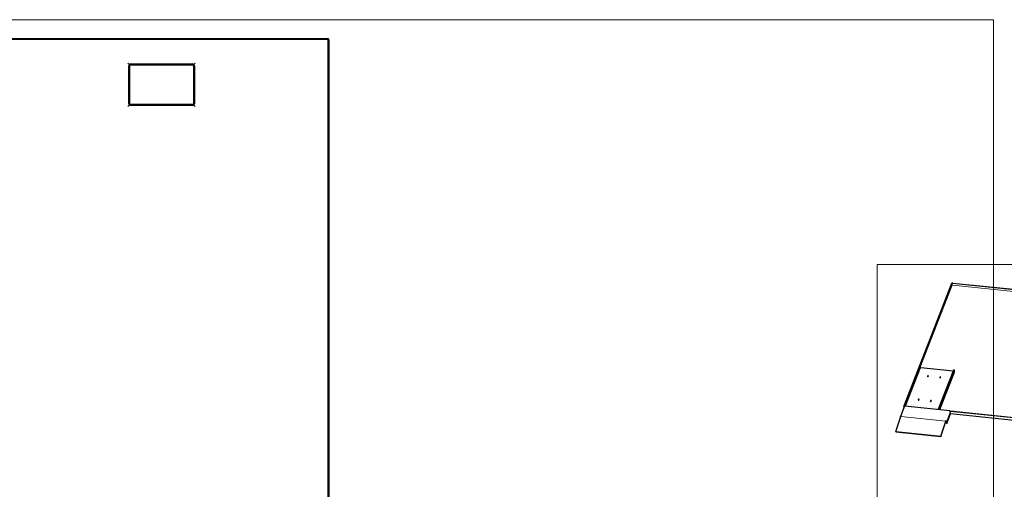
# Model space of a CAD drawing. Units: millimetres. Extents: x 0 to 1318, y -1 to 841.
# Drawn here: x 414 to 749, y 211 to 371 of the extents above; entities that cross this region are included whole.
import ezdxf
from ezdxf.lldxf.tags import DXFTag

# ---------------------------------------------------------------- set-up
doc = ezdxf.new("R2010")
doc.units = ezdxf.units.MM
doc.layers.add('10', color=7, linetype='Continuous', true_color=0xffffff)
doc.layers.add('210', color=7, linetype='Continuous', true_color=0xffffff)
doc.styles.add('iso-1', font='isocp.shx')
tags = doc.linetypes.add('DASHED', pattern=[25.72, 12.86, -12.86]).pattern_tags.tags
tags[6:7] = [DXFTag(74, 4), DXFTag(75, 0), DXFTag(340, '0'), DXFTag(46, 0.0), DXFTag(50, 0.0), DXFTag(44, 0.0), DXFTag(45, 0.0)]
tags[4:5] = [DXFTag(74, 4), DXFTag(75, 0), DXFTag(340, '0'), DXFTag(46, 0.0), DXFTag(50, 0.0), DXFTag(44, 0.0), DXFTag(45, 0.0)]
doc.dimstyles.get("Standard").update_dxf_attribs({"dimtxt": 0.18, "dimasz": 0.18, "dimexe": 0.18, "dimexo": 0.0625, "dimgap": 0.09, "dimtad": 0, "dimtih": 1, "dimtoh": 1, "dimdec": 4, "dimzin": 0, "dimdsep": 46, "dimtxsty": 'Standard', "dimcen": 0.09, "dimadec": 0, "dimazin": 0, "dimtfac": 1, "dimtdec": 4, "dimtofl": 0, "dimtmove": 0, "dimatfit": 3, "dimfxl": 1, "dimtolj": 1, "dimtzin": 0, "dimarcsym": 0})

# ---------------------------------------------------------------- blocks, each defined once
blk = doc.blocks.new('_U83')
at = {"layer": '210', "color": 3, "lineweight": 13}
blk.add_line((533.405047, 57.281106), (505.420915, 57.281106), dxfattribs=at)
at = {"layer": '210', "color": 3, "linetype": 'Continuous', "lineweight": 13, "char_height": 3.5, "attachment_point": 7, "line_spacing_factor": 0.963855, "style": 'iso-1'}
for s, insert in [('\\W0.1491;(', (505.606415, 57.309658)), ('\\W0.1641;)', (520.116678, 57.309658))]:
    blk.add_mtext(s, dxfattribs=dict(at, insert=insert))
at = {"layer": '210', "color": 2, "linetype": 'Continuous', "lineweight": 13, "insert": (507.330625, 57.309658), "char_height": 3.5, "attachment_point": 7, "line_spacing_factor": 0.963855, "style": 'iso-1'}
blk.add_mtext('\\W0.6379;3074,8', dxfattribs=at)
blk = doc.blocks.new('_U84')
at = {"layer": '210', "color": 3, "lineweight": 13}
blk.add_line((737.905047, 30.154959), (681.021913, 30.154959), dxfattribs=at)
at = {"layer": '210', "color": 3, "linetype": 'Continuous', "lineweight": 13, "char_height": 3.5, "attachment_point": 7, "line_spacing_factor": 0.963855, "style": 'iso-1'}
for s, insert in [('\\W0.1491;(', (681.207413, 30.183512)), ('\\W0.1641;)', (692.442413, 30.183512))]:
    blk.add_mtext(s, dxfattribs=dict(at, insert=insert))
at = {"layer": '210', "color": 2, "linetype": 'Continuous', "lineweight": 13, "insert": (682.931623, 30.183512), "char_height": 3.5, "attachment_point": 7, "line_spacing_factor": 0.963855, "style": 'iso-1'}
blk.add_mtext('\\W0.6307;3346', dxfattribs=at)
blk = doc.blocks.new('_U87')
at = {"layer": '210', "color": 3, "lineweight": 13}
blk.add_line((538.905041, 187.357128), (505.089281, 187.357128), dxfattribs=at)
at = {"layer": '210', "color": 2, "linetype": 'Continuous', "lineweight": 13, "insert": (505.274781, 187.38568), "char_height": 3.5, "attachment_point": 7, "line_spacing_factor": 0.963855, "style": 'iso-1'}
blk.add_mtext('\\W0.5721;1774', dxfattribs=at)
blk = doc.blocks.new('_U119')
at = {"layer": '210', "color": 3, "lineweight": 13}
blk.add_line((533.405047, 57.254959), (533.405047, 35.646171), dxfattribs=at)
at = {"layer": '210', "color": 2, "linetype": 'Continuous', "lineweight": 13, "insert": (533.719494, 35.803671), "char_height": 3.5, "attachment_point": 7, "rotation": 90, "line_spacing_factor": 0.963855, "style": 'iso-1'}
blk.add_mtext('\\W0.6390;4759', dxfattribs=at)
blk = doc.blocks.new('_U120')
at = {"layer": '210', "color": 3, "lineweight": 13}
blk.add_line((699.105047, 30.154959), (699.105047, 16.265119), dxfattribs=at)
at = {"layer": '210', "color": 2, "linetype": 'Continuous', "lineweight": 13, "insert": (699.419494, 16.422619), "char_height": 3.5, "attachment_point": 7, "rotation": 90, "line_spacing_factor": 0.963855, "style": 'iso-1'}
blk.add_mtext('\\W0.5795;6416', dxfattribs=at)
blk = doc.blocks.new('_U126')
at = {"layer": '210', "color": 3, "lineweight": 13}
blk.add_line((567.305041, 187.357128), (567.305041, 205.336705), dxfattribs=at)
at = {"layer": '210', "color": 2, "linetype": 'Continuous', "lineweight": 13, "insert": (567.619488, 197.707626), "char_height": 3.5, "attachment_point": 7, "rotation": 90, "line_spacing_factor": 0.963855, "style": 'iso-1'}
blk.add_mtext('\\W0.6051;5098', dxfattribs=at)
blk = doc.blocks.new('_U127')
at = {"layer": '210', "color": 3, "lineweight": 13}
blk.add_line((558.255041, 172.357216), (558.255041, 205.395484), dxfattribs=at)
at = {"layer": '210', "color": 2, "linetype": 'Continuous', "lineweight": 13, "insert": (558.569488, 194.82272), "char_height": 3.5, "attachment_point": 7, "rotation": 90, "line_spacing_factor": 0.963855, "style": 'iso-1'}
blk.add_mtext('\\W0.6011;5007,5', dxfattribs=at)
blk = doc.blocks.new('_U128')
at = {"layer": '210', "color": 3, "lineweight": 13}
blk.add_line((737.505041, 187.357128), (737.505041, 205.492875), dxfattribs=at)
at = {"layer": '210', "color": 2, "linetype": 'Continuous', "lineweight": 13, "insert": (737.819488, 197.863796), "char_height": 3.5, "attachment_point": 7, "rotation": 90, "line_spacing_factor": 0.963855, "style": 'iso-1'}
blk.add_mtext('\\W0.6051;6800', dxfattribs=at)
blk = doc.blocks.new('_U129')
at = {"layer": '210', "color": 3, "lineweight": 13}
blk.add_line((725.455041, 173.007303), (725.455041, 205.727063), dxfattribs=at)
at = {"layer": '210', "color": 2, "linetype": 'Continuous', "lineweight": 13, "insert": (725.769488, 194.82272), "char_height": 3.5, "attachment_point": 7, "rotation": 90, "line_spacing_factor": 0.963855, "style": 'iso-1'}
blk.add_mtext('\\W0.6195;6679,5', dxfattribs=at)

msp = doc.modelspace()

# ---------------------------------------------------------------- linework, layer by layer
at = {"layer": '10', "color": 162, "linetype": 'DASHED', "lineweight": 13}
for p, q in [((518.205041, 364.757128), (58.105041, 364.757128)), ((518.205041, 364.457128), (58.105041, 364.457128)), ((518.805041, 364.157128), (518.805041, 188.557128)), ((451.042909, 355.66926), (450.827821, 355.884347)), ((450.955041, 355.457128), (450.955041, 342.507128)), ((472.355041, 355.757128), (451.255041, 355.757128)), ((472.567173, 355.66926), (472.78226, 355.884347)), ((472.655041, 342.507128), (472.655041, 355.457128)), ((451.042909, 342.294996), (450.827821, 342.079908)), ((451.255041, 342.207128), (472.355041, 342.207128)), ((472.567173, 342.294996), (472.78226, 342.079908))]:
    msp.add_line(p, q, dxfattribs=at)
at = {"layer": '10', "color": 2, "linetype": 'Continuous', "lineweight": 25}
for p, q in [((58.105041, 364.757128), (518.205041, 364.757128)), ((58.105041, 364.457128), (518.205041, 364.457128)), ((518.505041, 188.557128), (518.505041, 364.157128)), ((518.805041, 188.557128), (518.805041, 364.157128)), ((450.655041, 342.507128), (450.655041, 355.457128)), ((450.955041, 342.507128), (450.955041, 355.457128)), ((451.255041, 356.057128), (472.355041, 356.057128)), ((451.255041, 355.757128), (472.355041, 355.757128)), ((472.655041, 355.457128), (472.655041, 342.507128)), ((472.955041, 355.457128), (472.955041, 342.507128)), ((472.355041, 342.207128), (451.255041, 342.207128)), ((472.355041, 341.907128), (451.255041, 341.907128)), ((731.015044, 281.460773), (912.584928, 262.837034)), ((731.034063, 281.50933), (912.603947, 262.885591)), ((714.352085, 239.548061), (730.759246, 281.436503)), ((714.470475, 239.535918), (730.877636, 281.424359)), ((719.949158, 252.624927), (714.833067, 239.563248)), ((720.182055, 252.755524), (731.152806, 251.630247)), ((722.546002, 249.987666), (722.412868, 249.647767)), ((722.412868, 249.647767), (722.570721, 249.631576)), ((722.546002, 249.987666), (722.541885, 249.892413)), ((722.703855, 249.971475), (722.546002, 249.987666)), ((722.570721, 249.631576), (722.703855, 249.971475)), ((726.729095, 249.558603), (726.595961, 249.218705)), ((726.595961, 249.218705), (726.753813, 249.202514)), ((726.729095, 249.558603), (726.724977, 249.46335)), ((726.886947, 249.542412), (726.729095, 249.558603)), ((726.753813, 249.202514), (726.886947, 249.542412)), ((719.401508, 241.959587), (719.268374, 241.619689)), ((719.268374, 241.619689), (719.426226, 241.603498)), ((719.401508, 241.959587), (719.397391, 241.864334)), ((719.55936, 241.943396), (719.401508, 241.959587)), ((719.426226, 241.603498), (719.55936, 241.943396)), ((723.5846, 241.530525), (723.451466, 241.190626)), ((723.5846, 241.530525), (723.580483, 241.435272)), ((723.742453, 241.514334), (723.5846, 241.530525)), ((723.609319, 241.174435), (723.742453, 241.514334)), ((714.487547, 239.354542), (713.219606, 236.117413)), ((714.349088, 239.534139), (714.323188, 238.934925)), ((714.611385, 239.470957), (714.569845, 239.475218)), ((714.720445, 239.485138), (714.745803, 239.54988)), ((730.07256, 237.999971), (714.760864, 239.570502)), ((723.451466, 241.190626), (723.609319, 241.174435)), ((730.0575, 237.97935), (730.032141, 237.914607)), ((711.685467, 230.992413), (713.387416, 236.081099)), ((713.180753, 235.463195), (713.206296, 236.05417)), ((713.317315, 235.871502), (713.324686, 236.042027)), ((713.390767, 236.090393), (713.452503, 236.24801)), ((728.759486, 234.568416), (728.697749, 234.4108)), ((728.7642, 234.677479), (728.702463, 234.519863)), ((728.759486, 234.568416), (728.7642, 234.677479)), ((728.960124, 233.707979), (730.228065, 236.945107)), ((828.399508, 227.799637), (730.143839, 237.877783)), ((828.328564, 227.756406), (730.211361, 237.82035)), ((730.228065, 236.945107), (730.259492, 237.672195)), ((730.233582, 237.057063), (828.019504, 227.027098)), ((726.994125, 229.317466), (728.696074, 234.406153)), ((726.997163, 229.421882), (728.699112, 234.510569)), ((728.873161, 234.44721), (728.841734, 233.720122)), ((728.960124, 233.707979), (728.841734, 233.720122)), ((728.99155, 234.435066), (728.960124, 233.707979)), ((711.685467, 230.992413), (711.682429, 230.887997)), ((711.682429, 230.887997), (726.994125, 229.317466)), ((711.685467, 230.992413), (726.997163, 229.421882)), ((726.997163, 229.421882), (726.994125, 229.317466))]:
    msp.add_line(p, q, dxfattribs=at)
at = {"layer": '10', "color": 162, "linetype": 'Continuous', "lineweight": 13}
for p, q in [((518.505041, 364.157128), (518.505041, 188.557128)), ((450.827821, 355.884347), (450.355041, 356.357128)), ((450.655041, 355.457128), (450.655041, 342.507128)), ((472.355041, 356.057128), (451.255041, 356.057128)), ((472.78226, 355.884347), (473.255041, 356.357128)), ((472.955041, 342.507128), (472.955041, 355.457128)), ((450.827821, 342.079908), (450.355041, 341.607128)), ((451.255041, 341.907128), (472.355041, 341.907128)), ((472.78226, 342.079908), (473.255041, 341.607128)), ((730.868645, 280.824885), (730.895358, 281.442909)), ((730.865906, 280.747559), (714.704596, 239.48679)), ((912.546544, 262.11066), (730.97666, 280.734399)), ((728.700866, 234.515616), (713.38917, 236.086147)), ((728.961584, 234.552617), (730.229526, 237.789746))]:
    msp.add_line(p, q, dxfattribs=at)
at = {"layer": '10', "color": 51, "linetype": 'Continuous', "lineweight": 25}
for p, q in [((726.225758, 238.745834), (731.405299, 251.969504)), ((726.344148, 238.733691), (731.523688, 251.957361)), ((731.523688, 251.957361), (731.405299, 251.969504)), ((731.523688, 251.957361), (731.484405, 251.048501)), ((731.484405, 251.048501), (726.516416, 238.364936)), ((726.210641, 238.39608), (726.225758, 238.745834)), ((726.344148, 238.733691), (726.225758, 238.745834)), ((726.32903, 238.383936), (726.344148, 238.733691))]:
    msp.add_line(p, q, dxfattribs=at)
at = {"layer": '10', "color": 11, "linetype": 'Continuous', "lineweight": 25}
for p, q in [((722.560993, 249.941195), (722.44478, 249.644497)), ((722.560993, 249.941195), (722.679382, 249.929051)), ((722.679382, 249.929051), (722.563169, 249.632353)), ((722.678408, 249.906506), (722.679382, 249.929051)), ((726.744085, 249.512132), (726.627872, 249.215434)), ((726.862474, 249.499989), (726.744085, 249.512132)), ((726.862474, 249.499989), (726.746262, 249.203291)), ((726.8615, 249.477443), (726.862474, 249.499989)), ((719.416498, 241.913116), (719.300285, 241.616418)), ((719.416498, 241.913116), (719.534887, 241.900973)), ((719.534887, 241.900973), (719.418675, 241.604275)), ((719.534887, 241.900973), (719.533913, 241.878427)), ((723.483378, 241.187356), (723.59959, 241.484054)), ((723.59959, 241.484054), (723.71798, 241.47191)), ((723.601767, 241.175212), (723.71798, 241.47191)), ((723.717005, 241.449365), (723.71798, 241.47191))]:
    msp.add_line(p, q, dxfattribs=at)
at = {"layer": '10', "color": 2, "linetype": 'Continuous', "lineweight": 25}
for centre, radius, start, end in [((518.205041, 364.157128), 0.6, 0, 90), ((518.205041, 364.157128), 0.3, 0, 90), ((451.255041, 355.457128), 0.6, 90, 180), ((451.255041, 355.457128), 0.3, 90, 180), ((472.355041, 355.457128), 0.6, 0, 90), ((472.355041, 355.457128), 0.3, 0, 90), ((451.255041, 342.507128), 0.6, 180, 270), ((451.255041, 342.507128), 0.3, 180, 270), ((472.355041, 342.507128), 0.6, 270, 0), ((472.355041, 342.507128), 0.3, 270, 0)]:
    msp.add_arc(centre, radius, start, end, dxfattribs=at)
at = {"layer": '10', "color": 162, "linetype": 'Continuous', "lineweight": 13}
for centre, start, end in [((451.255041, 355.457128), 90, 180), ((472.355041, 355.457128), 0, 90), ((451.255041, 342.507128), 180, 270), ((472.355041, 342.507128), 270, 0)]:
    msp.add_arc(centre, 0.6, start, end, dxfattribs=at)
at = {"layer": '10', "color": 2, "linetype": 'Continuous', "lineweight": 25}
for centre, major_axis, ratio, start_param, end_param in [((730.996025, 281.412216), (-0.239776, 0.010364), 0.415249, 4.5710474319, 6.1418437587), ((730.996025, 281.412216), (0.119888, -0.005182), 0.415249, 1.4294547783, 3.0002511051), ((720.172627, 252.537397), (-0.223469, 0.08753), 0.900636, 5.0117303574, 6.2831672654), ((731.143378, 251.41212), (-0.223469, 0.08753), 0.900636, 4.5424058674, 5.0117303574), ((714.588864, 239.523775), (-0.239776, 0.010364), 0.415249, 6.1418437587, 7.6587666802), ((714.588864, 239.523775), (0.119888, -0.005182), 0.415249, 3.0002511051, 4.5710474319), ((714.711017, 239.267012), (-0.223469, 0.08753), 0.900636, 5.0117303574, 6.2831672654), ((714.736375, 239.331754), (-0.024488, -0.238747), 0.128152, 3.1415889761, 3.5736070618), ((730.022713, 237.696481), (-0.223469, 0.08753), 0.900636, 3.4409340306, 5.0117303574), ((730.048072, 237.761224), (0.024488, 0.238747), 0.128152, 5.360682406, 6.7151997154), ((713.443075, 236.029883), (0.223469, -0.08753), 0.900636, 1.8701377038, 3.4409340306), ((713.443075, 236.029883), (-0.111735, 0.043765), 0.900636, 5.343192926, 6.5825266842), ((713.381339, 235.872267), (-0.024488, -0.238747), 0.128152, 3.5736070618, 3.6608735244), ((728.754772, 234.459353), (-0.111735, 0.043765), 0.900636, 3.4409340306, 5.0117303574), ((728.754772, 234.459353), (0.223469, -0.08753), 0.900636, 0.299341377, 1.8701377038), ((728.693035, 234.301736), (-0.012244, -0.119374), 0.128152, 3.5736070618, 3.6608735244), ((728.693035, 234.301736), (0.024488, 0.238747), 0.128152, 0.4320144082, 0.5192808708)]:
    msp.add_ellipse(centre, major_axis=major_axis, ratio=ratio, start_param=start_param, end_param=end_param, dxfattribs=at)
at = {"layer": '210', "color": 251, "linetype": 'Continuous', "lineweight": 13}
for p, q in [((744.855047, 371.107128), (51.155041, 371.107128)), ((744.855047, 371.107128), (744.855047, 23.804959)), ((705.332429, 192.653236), (705.332429, 287.864161)), ((994.671179, 287.864161), (705.332429, 287.864161))]:
    msp.add_line(p, q, dxfattribs=at)

# ---------------------------------------------------------------- dimensions: what is measured, and where the dimension line sits
at = {"layer": '210', "color": 2, "linetype": 'Continuous', "lineweight": 13}
for feature_location, offset, text, picture, middle in [((533.405047, 57.281106), (-27.984132, 0), '\\C3;{\\H1.00x;\\Fisocp.shx;(\\Fisocp.shx;}\\C2; \\C2;3074,8 \\C3;{\\H1.00x;\\Fisocp.shx;)\\Fisocp.shx;}\\C2;', '_U83', (512.838152, 60.081106)), ((737.905047, 30.154959), (-56.883134, 0), '\\C3;{\\H1.00x;\\Fisocp.shx;(\\Fisocp.shx;}\\C2; \\C2;3346 \\C3;{\\H1.00x;\\Fisocp.shx;)\\Fisocp.shx;}\\C2;', '_U84', (686.801518, 32.954959)), ((538.905041, 187.357128), (-33.81576, 0), '\\C2;1774', '_U87', (508.835202, 190.157128))]:
    dim = msp.add_ordinate_dim(feature_location=feature_location, offset=offset, dtype=0, origin=(57.505041, 364.757128), text=text, dimstyle='Standard', override={"dimtxt": 3.5, "dimasz": 3.5, "dimexe": 2, "dimexo": 0, "dimgap": 1.05, "dimtad": 1, "dimtih": 1, "dimdec": 1, "dimlfac": 1, "dimzin": 8, "dimdsep": 44, "dimlunit": 2, "dimpost": '', "dimtxsty": 'iso-1', "dimsah": 1, "dimse1": 0, "dimse2": 0, "dimsd1": 0, "dimsd2": 0, "dimclrd": 3, "dimclre": 3, "dimclrt": 2, "dimtol": 0, "dimtm": -0.1, "dimtfac": 1, "dimtdec": 2, "dimtofl": 1, "dimtmove": 0, "dimtzin": 8, "dimlwd": 13, "dimlwe": 13}, dxfattribs=at)
    dim.commit()
    dim.dimension.update_dxf_attribs({"geometry": picture, "text_midpoint": middle})
for feature_location, offset, text, picture, middle in [((533.405047, 57.254959), (0, -21.608788), '\\C2;4759', '_U119', (530.605047, 39.701566)), ((699.105047, 30.154959), (0, -13.88984), '\\C2;6416', '_U120', (696.305047, 20.01104)), ((567.305041, 187.357128), (0, 17.979577), '\\C2;5098', '_U126', (564.505041, 201.443416)), ((558.255041, 172.357216), (0, 33.038268), '\\C2;5007,5', '_U127', (555.455041, 200.030352)), ((737.505041, 187.357128), (0, 18.135747), '\\C2;6800', '_U128', (734.705041, 201.599586)), ((725.455041, 173.007303), (0, 32.71976), '\\C2;6679,5', '_U129', (722.655041, 200.196141))]:
    dim = msp.add_ordinate_dim(feature_location=feature_location, offset=offset, dtype=1, origin=(57.505041, 364.757128), text=text, dimstyle='Standard', override={"dimtxt": 3.5, "dimasz": 3.5, "dimexe": 2, "dimexo": 0, "dimgap": 1.05, "dimtad": 1, "dimtih": 1, "dimdec": 1, "dimlfac": 1, "dimzin": 8, "dimdsep": 44, "dimlunit": 2, "dimpost": '', "dimtxsty": 'iso-1', "dimsah": 1, "dimse1": 0, "dimse2": 0, "dimsd1": 0, "dimsd2": 0, "dimclrd": 3, "dimclre": 3, "dimclrt": 2, "dimtol": 0, "dimtm": -0.1, "dimtfac": 1, "dimtdec": 2, "dimtofl": 1, "dimtmove": 0, "dimtzin": 8, "dimlwd": 13, "dimlwe": 13}, dxfattribs=at)
    dim.commit()
    dim.dimension.update_dxf_attribs({"geometry": picture, "text_midpoint": middle, "text_rotation": 90})

doc.saveas('drawing.dxf')
